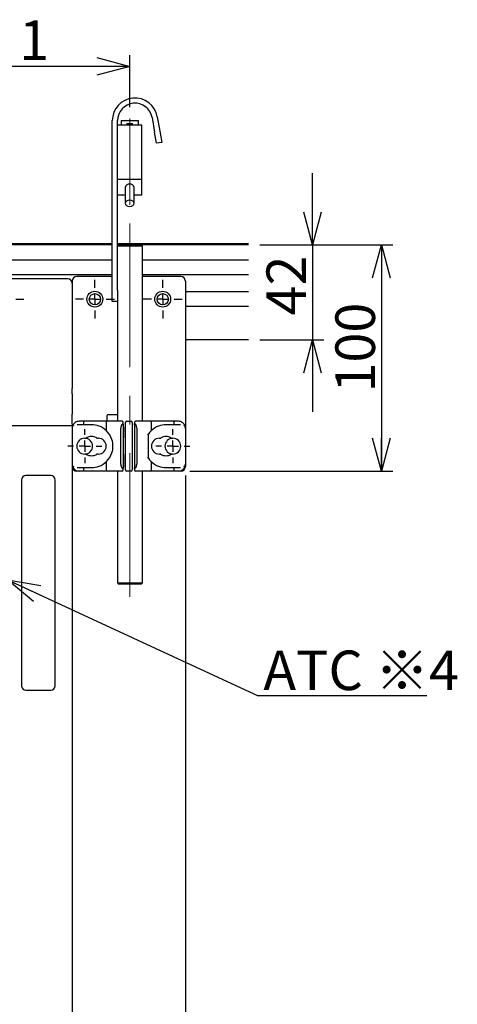
# Model space of a CAD drawing. Units: millimetres. Extents: x 50 to 2184, y 50 to 1435.
# Drawn here: x 1429 to 1622, y 299 to 735 of the extents above; entities that cross this region are included whole.
import ezdxf

# ---------------------------------------------------------------- set-up
doc = ezdxf.new("R2010")
doc.units = ezdxf.units.MM
doc.header["$LTSCALE"] = 5
doc.linetypes.add('CENTERX2', pattern=[20.32, 12.7, -2.54, 2.54, -2.54])
doc.layers.add('設計図枠', color=7, linetype='Continuous')
doc.styles.add('SLDTEXTSTYLE0', font='MSGOTHIC.TTC', dxfattribs={"bigfont": 'bigfont'})
doc.styles.add('SLDTEXTSTYLE2', font='MSGOTHIC.TTC')
doc.styles.get("Standard").update_dxf_attribs({"font": 'MSGOTHIC.TTC'})
doc.dimstyles.new('SLDDIMSTYLE0', dxfattribs={"dimtxt": 17.5, "dimasz": 14.5, "dimexe": 0, "dimexo": 0.0625, "dimgap": 4.375, "dimtad": 3, "dimdec": 1, "dimrnd": 1e-09, "dimzin": 12, "dimdsep": 46, "dimtxsty": 'SLDTEXTSTYLE2', "dimblk1": 'OPEN30', "dimblk2": 'OPEN30', "dimsah": 1, "dimcen": 0.09, "dimadec": 0, "dimazin": 3, "dimtfac": 1, "dimtdec": 1, "dimtofl": 0, "dimtmove": 0, "dimatfit": 3, "dimldrblk": 'OPEN30', "dimfxl": 1, "dimfrac": 2, "dimtolj": 1, "dimtzin": 12, "dimarcsym": 0})
doc.dimstyles.new('SLDDIMSTYLE1', dxfattribs={"dimtxt": 17.5, "dimasz": 14.5, "dimexe": 0, "dimexo": 0.0625, "dimgap": 4.375, "dimtad": 3, "dimdec": 1, "dimrnd": 1e-09, "dimzin": 12, "dimdsep": 46, "dimtxsty": 'SLDTEXTSTYLE2', "dimblk1": 'OPEN30', "dimblk2": 'OPEN30', "dimsah": 1, "dimcen": 0.09, "dimadec": 0, "dimazin": 3, "dimtfac": 1, "dimtdec": 1, "dimtmove": 0, "dimatfit": 0, "dimldrblk": 'OPEN30', "dimfxl": 1, "dimfrac": 2, "dimtolj": 1, "dimtzin": 12, "dimarcsym": 0})
doc.dimstyles.new('SLDDIMSTYLE2', dxfattribs={"dimtxt": 0.18, "dimasz": 14.5, "dimexe": 0, "dimexo": 0.0625, "dimgap": 0, "dimtad": 0, "dimtih": 1, "dimtoh": 1, "dimdec": 0, "dimrnd": 1e-09, "dimzin": 0, "dimdsep": 46, "dimtxsty": 'STANDARD', "dimblk1": 'OPEN30', "dimblk2": 'OPEN30', "dimsah": 1, "dimcen": 0.09, "dimadec": 0, "dimazin": 0, "dimtfac": 14.5, "dimtdec": 0, "dimtofl": 0, "dimtmove": 0, "dimatfit": 3, "dimldrblk": 'OPEN30', "dimfxl": 1, "dimfrac": 2, "dimtolj": 1, "dimtzin": 0, "dimarcsym": 0})

# ---------------------------------------------------------------- blocks, each defined once
blk = doc.blocks.new('_Open30')
at = {"color": 0, "linetype": 'ByBlock', "lineweight": -2}
for p, q in [((-1, 0.267949), (0, 0)), ((0, 0), (-1, -0.267949)), ((0, 0), (-1, 0))]:
    blk.add_line(p, q, dxfattribs=at)
blk = doc.blocks.new('_D_1')
at = {"layer": '設計図枠'}
for p, q in [((1327.52, 673.57), (1327.52, 719.05)), ((1477.52, 695.97), (1477.52, 719.05)), ((1477.52, 714.05), (1327.52, 714.05))]:
    blk.add_line(p, q, dxfattribs=at)
at = {"layer": '設計図枠', "xscale": 14.5, "yscale": 14.5, "rotation": 180}
blk.add_blockref('_Open30', (1327.52, 714.05, -42.25), dxfattribs=at)
at = {"layer": '設計図枠', "xscale": 14.5, "yscale": 14.5}
blk.add_blockref('_Open30', (1477.52, 714.05, -42.25), dxfattribs=at)
at = {"layer": '設計図枠', "char_height": 17.5, "attachment_point": 1}
for s, insert, style in [('150', (1368.87, 734.41), 'SLDTEXTSTYLE2'), (' ※1', (1399.42, 734.41), 'SLDTEXTSTYLE0')]:
    blk.add_mtext(s, dxfattribs=dict(at, insert=insert, style=style))
blk = doc.blocks.new('_D_2')
at = {"layer": '設計図枠'}
for p, q in [((1502.12, 533.07), (1502.12, 248)), ((1452.12, 290.07), (1452.12, 248)), ((1502.12, 253), (1452.12, 253))]:
    blk.add_line(p, q, dxfattribs=at)
at = {"layer": '設計図枠', "xscale": 14.5, "yscale": 14.5, "rotation": 180}
blk.add_blockref('_Open30', (1452.12, 253, -42.25), dxfattribs=at)
at = {"layer": '設計図枠', "xscale": 14.5, "yscale": 14.5}
blk.add_blockref('_Open30', (1502.12, 253, -42.25), dxfattribs=at)
at = {"layer": '設計図枠', "insert": (1466.94, 273.36), "char_height": 17.5, "attachment_point": 1, "style": 'SLDTEXTSTYLE2'}
blk.add_mtext('50', dxfattribs=at)
blk = doc.blocks.new('_D_4')
at = {"layer": '設計図枠'}
for p, q in [((1535.12, 635.07), (1593.84, 635.07)), ((1588.84, 635.07), (1588.84, 535.07)), ((1504.12, 535.07), (1593.84, 535.07))]:
    blk.add_line(p, q, dxfattribs=at)
at = {"layer": '設計図枠', "xscale": 14.5, "yscale": 14.5}
for p, rotation in [((1588.84, 635.07, -42.25), 90), ((1588.84, 535.07, -42.25), 270)]:
    blk.add_blockref('_Open30', p, dxfattribs=dict(at, rotation=rotation))
at = {"layer": '設計図枠', "insert": (1568.48, 569.79), "char_height": 17.5, "attachment_point": 1, "rotation": 90, "style": 'SLDTEXTSTYLE2'}
blk.add_mtext('100', dxfattribs=at)
blk = doc.blocks.new('_D_5')
at = {"layer": '設計図枠'}
for p, q in [((1558.36, 635.07), (1558.36, 666.82)), ((1535.12, 635.07), (1563.36, 635.07)), ((1558.36, 635.07), (1558.36, 593.07)), ((1535.12, 593.07), (1563.36, 593.07)), ((1558.36, 593.07), (1558.36, 561.32))]:
    blk.add_line(p, q, dxfattribs=at)
at = {"layer": '設計図枠', "xscale": 14.5, "yscale": 14.5}
for p, rotation in [((1558.36, 635.07, -42.25), 270), ((1558.36, 593.07, -42.25), 90)]:
    blk.add_blockref('_Open30', p, dxfattribs=dict(at, rotation=rotation))
at = {"layer": '設計図枠', "insert": (1538, 603.88), "char_height": 17.5, "attachment_point": 1, "rotation": 90, "style": 'SLDTEXTSTYLE2'}
blk.add_mtext('42', dxfattribs=at)
blk = doc.blocks.new('SW_NOTE_2')
at = {"layer": '設計図枠', "color": 0}
blk.add_line((74.59, 0), (0, 0), dxfattribs=at)
at = {"layer": '設計図枠', "color": 0, "insert": (2.28, 20), "char_height": 17.5, "attachment_point": 1, "style": 'SLDTEXTSTYLE0'}
blk.add_mtext('ATC ※4', dxfattribs=at)
blk = doc.blocks.new('SW_CENTERMARKSYMBOL_0')
at = {"layer": '設計図枠', "color": 0}
for p, q in [((0, 5), (0, 8.6)), ((-5, 0), (-8.6, 0)), ((0, 0), (-2.5, 0)), ((0, 0), (0, 2.5)), ((0, 0), (0, -2.5)), ((0, 0), (2.5, 0)), ((5, 0), (8.6, 0)), ((0, -5), (0, -8.6))]:
    blk.add_line(p, q, dxfattribs=at)
blk = doc.blocks.new('SW_CENTERMARKSYMBOL_2')
at = {"layer": '設計図枠', "color": 0}
for p, q in [((0, 5), (0, 8.6)), ((-5, 0), (-8.6, 0)), ((0, 0), (-2.5, 0)), ((0, 0), (0, 2.5)), ((0, 0), (0, -2.5)), ((0, 0), (2.5, 0)), ((5, 0), (8.6, 0)), ((0, -5), (0, -8.6))]:
    blk.add_line(p, q, dxfattribs=at)
blk = doc.blocks.new('SW_CENTERMARKSYMBOL_3')
at = {"layer": '設計図枠', "color": 0}
for p, q in [((0, 5), (0, 8.6)), ((-5, 0), (-8.6, 0)), ((0, 0), (-2.5, 0)), ((0, 0), (0, 2.5)), ((0, 0), (0, -2.5)), ((0, 0), (2.5, 0)), ((5, 0), (8.6, 0)), ((0, -5), (0, -8.6))]:
    blk.add_line(p, q, dxfattribs=at)
blk = doc.blocks.new('SW_CENTERMARKSYMBOL_11')
at = {"layer": '設計図枠', "color": 0}
for p, q in [((0, 5), (0, 7.5)), ((-5, 0), (-7.5, 0)), ((0, 0), (-2.5, 0)), ((0, 0), (0, 2.5)), ((0, 0), (0, -2.5)), ((0, 0), (2.5, 0)), ((5, 0), (7.5, 0)), ((0, -5), (0, -7.5))]:
    blk.add_line(p, q, dxfattribs=at)
blk = doc.blocks.new('SW_CENTERMARKSYMBOL_12')
at = {"layer": '設計図枠', "color": 0}
for p, q in [((0, 5), (0, 7.5)), ((-5, 0), (-7.5, 0)), ((0, 0), (-2.5, 0)), ((0, 0), (0, 2.5)), ((0, 0), (0, -2.5)), ((0, 0), (2.5, 0)), ((5, 0), (7.5, 0)), ((0, -5), (0, -7.5))]:
    blk.add_line(p, q, dxfattribs=at)

msp = doc.modelspace()

# ---------------------------------------------------------------- linework, layer by layer
at = {"color": 7, "linetype": 'Continuous', "lineweight": 25}
for p, q in [((1469.82, 615.07), (1469.82, 690.07)), ((1472.12, 615.07), (1472.12, 690.07)), ((1473.67, 690.17), (1473.67, 688.07)), ((1473.67, 690.17), (1475.92, 690.17)), ((1475.92, 690.17), (1479.12, 690.17)), ((1476.22, 688.87), (1476.22, 688.07)), ((1476.22, 688.87), (1478.82, 688.87)), ((1478.82, 688.07), (1478.82, 688.87)), ((1479.12, 690.17), (1481.37, 690.17)), ((1481.37, 688.07), (1481.37, 690.17)), ((1487.4, 691.4), (1488.53, 684.99)), ((1489.67, 691.8), (1490.8, 685.39)), ((1482.92, 688.07), (1472.12, 688.07)), ((1482.92, 664.07), (1482.92, 688.07)), ((1489.4, 680.07), (1488.53, 684.99)), ((1490.8, 685.39), (1491.67, 680.47)), ((1491.67, 680.47), (1489.4, 680.07)), ((1482.92, 664.07), (1472.12, 664.07)), ((1482.92, 657.07), (1482.92, 664.07)), ((1475.52, 660.57), (1475.52, 653.5)), ((1479.52, 653.5), (1479.52, 660.57)), ((1475.52, 657.07), (1472.12, 657.07)), ((1482.92, 657.07), (1479.52, 657.07)), ((1380.02, 635.77), (1469.82, 635.77)), ((1469.82, 635.07), (1380.02, 635.07)), ((1472.12, 635.77), (1530.12, 635.77)), ((1472.62, 635.07), (1472.12, 635.07)), ((1472.12, 634.57), (1472.62, 635.07)), ((1483.12, 634.57), (1472.12, 634.57)), ((1472.62, 635.07), (1482.62, 635.07)), ((1483.12, 634.57), (1482.62, 635.07)), ((1530.12, 635.07), (1482.62, 635.07)), ((1483.12, 557.07), (1483.12, 634.57)), ((1469.82, 628.32), (1380.02, 628.32)), ((1530.12, 628.32), (1483.12, 628.32)), ((1469.82, 621.82), (1398.18, 621.82)), ((1450.12, 620.07), (1414.12, 620.07)), ((1452.12, 619.07), (1452.12, 571.52)), ((1469.82, 621.07), (1454.12, 621.07)), ((1530.12, 621.82), (1483.12, 621.82)), ((1500.12, 621.07), (1483.12, 621.07)), ((1502.12, 619.07), (1502.12, 571.52)), ((1452.12, 618.07), (1452.12, 571.52)), ((1469.82, 610.07), (1469.82, 615.07)), ((1472.12, 615.07), (1472.12, 610.07)), ((1472.12, 610.07), (1469.82, 610.07)), ((1472.12, 610.07), (1472.12, 557.07)), ((1530.12, 593.07), (1502.12, 593.07)), ((1452.12, 569.26), (1452.12, 571.52)), ((1502.12, 571.52), (1502.12, 569.26)), ((1452.12, 569.26), (1452.12, 560.27)), ((1502.12, 569.26), (1502.12, 560.27)), ((1452.12, 555.74), (1452.12, 560.27)), ((1467.62, 557.07), (1467.62, 559.57)), ((1468.12, 560.07), (1472.12, 560.07)), ((1502.12, 560.27), (1502.12, 555.74)), ((1452.12, 555.07), (1172.12, 555.07)), ((1452.12, 555.74), (1452.12, 554.07)), ((1452.12, 554.07), (1452.12, 538.07)), ((1452.52, 555.56), (1452.52, 555.44)), ((1452.68, 555.07), (1452.62, 554.99)), ((1457.27, 555.57), (1454.21, 555.57)), ((1457.27, 557.07), (1455.12, 557.07)), ((1457.12, 556.57), (1457.12, 556.07)), ((1464.12, 557.07), (1457.27, 557.07)), ((1460.62, 555.57), (1457.27, 555.57)), ((1467.62, 557.07), (1464.12, 557.07)), ((1467.12, 556.57), (1467.12, 553.21)), ((1474.12, 557.07), (1467.62, 557.07)), ((1473.62, 538.07), (1473.62, 554.07)), ((1474.62, 555.57), (1474.62, 556.57)), ((1474.62, 555.57), (1474.62, 536.57)), ((1475.32, 554.47), (1475.32, 553.95)), ((1475.32, 554.47), (1475.62, 554.47)), ((1475.32, 553.95), (1475.32, 553.45)), ((1475.32, 553.95), (1475.62, 553.95)), ((1475.32, 553.45), (1475.62, 553.45)), ((1475.32, 553.28), (1475.62, 553.28)), ((1475.32, 553.28), (1475.32, 552.98)), ((1475.62, 554.07), (1475.62, 556.57)), ((1475.62, 538.07), (1475.62, 554.07)), ((1476.12, 557.07), (1478.12, 557.07)), ((1478.62, 556.57), (1478.62, 554.07)), ((1478.62, 554.07), (1478.62, 538.07)), ((1479.62, 556.57), (1479.62, 555.57)), ((1479.62, 555.57), (1479.62, 536.57)), ((1486.62, 557.07), (1480.12, 557.07)), ((1480.62, 554.07), (1480.62, 538.07)), ((1490.12, 557.07), (1486.62, 557.07)), ((1487.12, 553.21), (1487.12, 556.57)), ((1487.19, 553.29), (1487.12, 553.21)), ((1496.97, 557.07), (1490.12, 557.07)), ((1496.97, 555.57), (1493.62, 555.57)), ((1499.12, 557.07), (1496.97, 557.07)), ((1500.03, 555.57), (1496.97, 555.57)), ((1497.12, 556.07), (1497.12, 556.57)), ((1501.55, 555.07), (1501.62, 554.99)), ((1501.72, 555.56), (1501.72, 555.44)), ((1502.12, 555.74), (1502.12, 554.07)), ((1502.12, 554.07), (1502.12, 538.07)), ((1457.62, 549.57), (1458.21, 549.57)), ((1463.03, 549.57), (1463.62, 549.57)), ((1475.32, 552.98), (1475.62, 552.98)), ((1475.32, 552.98), (1475.32, 552.59)), ((1475.32, 552.59), (1475.32, 552.49)), ((1475.32, 552.49), (1475.62, 552.49)), ((1475.32, 552.49), (1475.32, 552.35)), ((1475.32, 552.35), (1475.62, 552.35)), ((1475.32, 552.04), (1475.62, 552.04)), ((1475.32, 552.04), (1475.32, 551.57)), ((1475.32, 551.57), (1475.32, 551.16)), ((1475.32, 551.16), (1475.62, 551.16)), ((1475.32, 550.85), (1475.62, 550.85)), ((1475.32, 550.85), (1475.32, 550.42)), ((1475.32, 550.42), (1475.62, 550.42)), ((1475.32, 550.42), (1475.32, 549.97)), ((1475.32, 549.97), (1475.62, 549.97)), ((1485.62, 551.19), (1485.62, 540.94)), ((1490.62, 549.57), (1491.21, 549.57)), ((1496.03, 549.57), (1496.62, 549.57)), ((1458.21, 542.57), (1457.62, 542.57)), ((1463.62, 542.57), (1463.03, 542.57)), ((1475.32, 542.56), (1475.32, 541.52)), ((1475.32, 542.56), (1475.62, 542.56)), ((1475.32, 541.52), (1475.62, 541.52)), ((1475.32, 541.33), (1475.62, 541.33)), ((1475.32, 541.33), (1475.32, 541.01)), ((1475.32, 541.01), (1475.32, 540.87)), ((1475.32, 541.01), (1475.62, 541.01)), ((1475.32, 540.87), (1475.62, 540.87)), ((1475.32, 540.87), (1475.32, 540.54)), ((1475.32, 540.54), (1475.62, 540.54)), ((1475.32, 540.41), (1475.32, 539.93)), ((1475.32, 540.41), (1475.62, 540.41)), ((1491.21, 542.57), (1490.62, 542.57)), ((1496.62, 542.57), (1496.03, 542.57)), ((1452.12, 538.07), (1452.12, 537.07)), ((1452.12, 537.07), (1452.12, 295.07)), ((1452.52, 536.7), (1452.52, 536.57)), ((1452.62, 537.15), (1452.68, 537.07)), ((1454.21, 536.57), (1457.27, 536.57)), ((1457.12, 536.07), (1457.12, 535.57)), ((1457.27, 536.57), (1460.62, 536.57)), ((1467.12, 538.93), (1467.05, 538.85)), ((1467.12, 538.93), (1467.12, 535.57)), ((1474.62, 535.57), (1474.62, 536.57)), ((1475.32, 539.93), (1475.32, 539.52)), ((1475.32, 539.52), (1475.62, 539.52)), ((1475.32, 539.22), (1475.62, 539.22)), ((1475.32, 539.22), (1475.32, 538.92)), ((1475.32, 538.92), (1475.62, 538.92)), ((1475.32, 538.92), (1475.32, 538.54)), ((1475.32, 538.54), (1475.32, 538.43)), ((1475.32, 538.43), (1475.32, 538.29)), ((1475.32, 538.43), (1475.62, 538.43)), ((1475.32, 538.29), (1475.62, 538.29)), ((1475.32, 538.01), (1475.32, 536.97)), ((1475.32, 538.01), (1475.62, 538.01)), ((1475.32, 536.97), (1475.62, 536.97)), ((1475.62, 535.57), (1475.62, 538.07)), ((1478.62, 538.07), (1478.62, 535.57)), ((1479.62, 536.57), (1479.62, 535.57)), ((1487.12, 535.57), (1487.12, 538.93)), ((1493.62, 536.57), (1496.97, 536.57)), ((1496.97, 536.57), (1500.03, 536.57)), ((1497.12, 535.57), (1497.12, 536.07)), ((1501.62, 537.15), (1501.55, 537.07)), ((1501.72, 536.7), (1501.72, 536.57)), ((1502.12, 538.07), (1502.12, 537.07)), ((1442.62, 533.07), (1431.62, 533.07)), ((1455.12, 535.07), (1454.12, 535.07)), ((1457.27, 535.07), (1455.12, 535.07)), ((1464.12, 535.07), (1457.27, 535.07)), ((1467.62, 535.07), (1464.12, 535.07)), ((1474.12, 535.07), (1467.62, 535.07)), ((1472.12, 535.07), (1472.12, 485.57)), ((1478.12, 535.07), (1476.12, 535.07)), ((1486.62, 535.07), (1480.12, 535.07)), ((1483.12, 485.57), (1483.12, 535.07)), ((1490.12, 535.07), (1486.62, 535.07)), ((1496.97, 535.07), (1490.12, 535.07)), ((1499.12, 535.07), (1496.97, 535.07)), ((1500.12, 535.07), (1499.12, 535.07)), ((1429.62, 531.07), (1429.62, 440.07)), ((1444.62, 440.07), (1444.62, 531.07)), ((1472.12, 485.57), (1483.12, 485.57)), ((1472.12, 485.57), (1472.62, 485.07)), ((1482.62, 485.07), (1472.62, 485.07)), ((1482.62, 485.07), (1483.12, 485.57)), ((1431.62, 438.07), (1442.62, 438.07))]:
    msp.add_line(p, q, dxfattribs=at)
at = {"color": 7, "linetype": 'Continuous', "lineweight": 25, "flags": 128}
for points in [[(1477.52, 654.91), (1476.75, 654.8), (1476.1, 654.5), (1475.67, 654.04), (1475.52, 653.5), (1475.67, 652.96), (1476.1, 652.5), (1476.75, 652.19), (1477.52, 652.08), (1478.28, 652.19), (1478.93, 652.5), (1479.37, 652.96), (1479.52, 653.5), (1479.37, 654.04), (1478.93, 654.5), (1478.28, 654.8), (1477.52, 654.91)], [(1452.52, 555.44), (1452.54, 555.31), (1452.61, 555.17), (1452.64, 555.12), (1452.65, 555.09), (1452.65, 555.06), (1452.64, 555.02), (1452.62, 554.99)], [(1474.12, 555.73), (1474.26, 555.89), (1474.35, 555.94), (1474.45, 555.96), (1474.5, 555.93), (1474.55, 555.88), (1474.58, 555.82), (1474.61, 555.7), (1474.62, 555.57)], [(1479.62, 555.57), (1479.63, 555.75), (1479.66, 555.84), (1479.7, 555.9), (1479.76, 555.94), (1479.81, 555.96), (1479.9, 555.94), (1480.02, 555.85), (1480.12, 555.73)], [(1501.62, 554.99), (1501.59, 555.04), (1501.59, 555.07), (1501.59, 555.1), (1501.64, 555.19), (1501.71, 555.36), (1501.72, 555.44)], [(1452.65, 537.07), (1452.64, 537.03), (1452.58, 536.92), (1452.53, 536.8), (1452.52, 536.7)], [(1457.27, 536.57), (1457.24, 536.56), (1457.22, 536.54), (1457.19, 536.5), (1457.17, 536.45), (1457.15, 536.39), (1457.14, 536.32), (1457.13, 536.24), (1457.12, 536.15), (1457.12, 536.07)], [(1474.62, 536.57), (1474.6, 536.39), (1474.57, 536.3), (1474.53, 536.23), (1474.48, 536.19), (1474.43, 536.18), (1474.34, 536.2), (1474.22, 536.28), (1474.12, 536.41)], [(1480.12, 536.41), (1479.98, 536.25), (1479.89, 536.19), (1479.79, 536.18), (1479.74, 536.2), (1479.69, 536.25), (1479.65, 536.32), (1479.63, 536.44), (1479.62, 536.57)], [(1501.72, 536.7), (1501.7, 536.82), (1501.63, 536.96), (1501.6, 537.02), (1501.59, 537.06), (1501.59, 537.07)]]:
    msp.add_lwpolyline(points, dxfattribs=at)
at = {"color": 7, "linetype": 'Continuous', "lineweight": 25}
for centre, radius in [((1462.12, 611.07), 3.5), ((1492.12, 611.07), 3.5), ((1462.12, 611.07), 2.5), ((1492.12, 611.07), 2.5)]:
    msp.add_circle(centre, radius, dxfattribs=at)
for centre, radius, start, end in [((1479.82, 690.07), 10, 10, 180), ((1479.82, 690.07), 7.7, 10, 180), ((1477.27, 660.21), 1.79, 81.9505, 168.5782), ((1477.77, 660.21), 1.79, 11.4218, 98.0495), ((1450.12, 618.07), 2, 0, 90), ((1454.12, 619.07), 2, 90, 180), ((1500.12, 619.07), 2, 0, 90), ((1468.12, 559.57), 0.5, 90, 180), ((1455.12, 554.07), 3, 150.0736, 180), ((1455.12, 554.07), 3, 123.5573, 150.0736), ((1455.12, 554.07), 3, 90, 123.5573), ((1460.62, 546.07), 9.5, 69.5127, 90), ((1460.62, 546.07), 9.5, 45.573, 69.5127), ((1467.62, 556.57), 0.5, 90, 180), ((1467.62, 553.21), 0.5, 180, 225.573), ((1476.62, 554.07), 3, 146.4427, 180), ((1474.12, 556.57), 0.5, 0, 90), ((1476.12, 556.57), 0.5, 90, 180), ((1478.12, 556.57), 0.5, 0, 90), ((1480.12, 556.57), 0.5, 90, 180), ((1477.62, 554.07), 3, 0, 33.5573), ((1486.62, 556.57), 0.5, 0, 90), ((1493.62, 546.07), 9.5, 110.4873, 134.427), ((1486.62, 553.21), 0.5, 314.427, 0), ((1493.62, 546.07), 9.5, 90, 110.4873), ((1499.12, 554.07), 3, 56.4427, 90), ((1499.12, 554.07), 3, 29.9264, 56.4427), ((1499.12, 554.07), 3, 360, 29.9264), ((1457.62, 546.07), 3.5, 90, 270), ((1457.62, 546.07), 3.5, 270, 90), ((1460.62, 546.07), 4.25, 55.4397, 124.5603), ((1463.62, 546.07), 3.5, 270, 90), ((1460.62, 546.07), 9.5, 18.1949, 45.573), ((1460.62, 546.07), 9.5, 0, 18.1949), ((1485.19, 550.68), 0.667, 50.2482, 79.0835), ((1493.62, 546.07), 9.5, 134.427, 147.3631), ((1490.62, 546.07), 3.5, 90, 270), ((1493.62, 546.07), 4.25, 55.4397, 124.5603), ((1496.62, 546.07), 3.5, 90, 270), ((1496.62, 546.07), 3.5, 270, 90), ((1460.62, 546.07), 9.5, 341.8051, 0), ((1460.62, 546.07), 4.25, 235.4397, 304.5603), ((1460.62, 546.07), 9.5, 314.427, 341.8051), ((1485.19, 541.45), 0.667, 280.9168, 309.7515), ((1493.62, 546.07), 9.5, 212.6369, 225.573), ((1493.62, 546.07), 4.25, 235.4397, 304.5603), ((1455.12, 538.07), 3, 180, 209.9264), ((1454.12, 537.07), 2, 180, 270), ((1455.12, 538.07), 3, 209.9264, 236.4427), ((1452.5, 537.05), 0.151, 4.9652, 38.5143), ((1460.62, 546.07), 9.5, 270, 290.4873), ((1460.62, 546.07), 9.5, 290.4873, 314.427), ((1467.62, 538.93), 0.5, 134.427, 180), ((1476.62, 538.07), 3, 180, 213.5573), ((1477.62, 538.07), 3, 326.4427, 0), ((1486.62, 538.93), 0.5, 0, 45.573), ((1493.62, 546.07), 9.5, 225.573, 249.5127), ((1493.62, 546.07), 9.5, 249.5127, 270), ((1500.12, 537.07), 2, 270, 0), ((1499.12, 538.07), 3, 303.5573, 330.0736), ((1501.74, 537.06), 0.149, 141.2994, 175.2214), ((1499.12, 538.07), 3, 330.0736, 0), ((1431.62, 531.07), 2, 90, 180), ((1442.62, 531.07), 2, 0, 90), ((1455.12, 538.07), 3, 236.4427, 270), ((1467.62, 535.57), 0.5, 180, 270), ((1474.12, 535.57), 0.5, 270, 0), ((1476.12, 535.57), 0.5, 180, 270), ((1478.12, 535.57), 0.5, 270, 0), ((1480.12, 535.57), 0.5, 180, 270), ((1486.62, 535.57), 0.5, 270, 0), ((1499.12, 538.07), 3, 270, 303.5573), ((1431.62, 440.07), 2, 180, 270), ((1442.62, 440.07), 2, 270, 0)]:
    msp.add_arc(centre, radius, start, end, dxfattribs=at)
for centre, start_param, end_param in [((1457.27, 556.57), 0, 1.570796), ((1457.27, 556.07), 1.570796, 3.141593), ((1496.97, 556.57), 4.712389, 6.283185), ((1496.97, 556.07), 3.141593, 4.712389), ((1496.97, 536.07), 4.712389, 6.283185), ((1457.27, 535.57), 1.570796, 3.141593), ((1496.97, 535.57), 3.141593, 4.712389)]:
    msp.add_ellipse(centre, major_axis=(0, 0.5), ratio=0.298109, start_param=start_param, end_param=end_param, dxfattribs=at)
at = {"layer": '設計図枠', "linetype": 'CENTERX2', "lineweight": 18}
for p, q in [((1477.52, 690.97), (1477.52, 652.77)), ((1477.62, 644.57), (1477.62, 475.57))]:
    msp.add_line(p, q, dxfattribs=at)
at = {"layer": '設計図枠', "color": 7, "lineweight": 25}
for p, q in [((1530.12, 614.32), (1502.12, 614.32)), ((1530.12, 607.82), (1502.12, 607.82))]:
    msp.add_line(p, q, dxfattribs=at)

# ---------------------------------------------------------------- block references
at = {"layer": '設計図枠'}
for name, p in [('SW_CENTERMARKSYMBOL_0', (1422.12, 611.07)), ('SW_CENTERMARKSYMBOL_3', (1462.12, 611.07)), ('SW_CENTERMARKSYMBOL_2', (1492.12, 611.07)), ('SW_CENTERMARKSYMBOL_11', (1457.62, 546.07)), ('SW_CENTERMARKSYMBOL_12', (1496.62, 546.07)), ('SW_NOTE_2', (1534.33, 435.65))]:
    msp.add_blockref(name, p, dxfattribs=at)

# ---------------------------------------------------------------- dimensions: what is measured, and where the dimension line sits
dim = msp.add_linear_dim(base=(1327.52, 714.05), p1=(1477.52, 690.97), p2=(1327.52, 668.57), text='<> ※1', dimstyle='SLDDIMSTYLE0', dxfattribs=at)
dim.commit()
dim.dimension.update_dxf_attribs({"geometry": '_D_1', "text_midpoint": (1402.52, 714.05), "dimtype": 160})
for base, p2, dimstyle, picture, middle in [((1558.36, 593.07), (1530.12, 593.07), 'SLDDIMSTYLE1', '_D_5', (1558.36, 614.07)), ((1588.84, 535.07), (1499.12, 535.07), 'SLDDIMSTYLE0', '_D_4', (1588.84, 585.07))]:
    dim = msp.add_linear_dim(base=base, p1=(1530.12, 635.07), p2=p2, angle=90, dimstyle=dimstyle, dxfattribs=at)
    dim.commit()
    dim.dimension.update_dxf_attribs({"geometry": picture, "text_midpoint": middle, "dimtype": 160})
dim = msp.add_linear_dim(base=(1452.12, 253), p1=(1502.12, 538.07), p2=(1452.12, 295.07), dimstyle='SLDDIMSTYLE0', dxfattribs=at)
dim.commit()
dim.dimension.update_dxf_attribs({"geometry": '_D_2', "text_midpoint": (1477.12, 253), "dimtype": 160})

# ---------------------------------------------------------------- leaders
msp.add_leader([(1423.43, 487), (1534.33, 435.65)], dimstyle='SLDDIMSTYLE2', dxfattribs=at)

doc.saveas('drawing.dxf')
